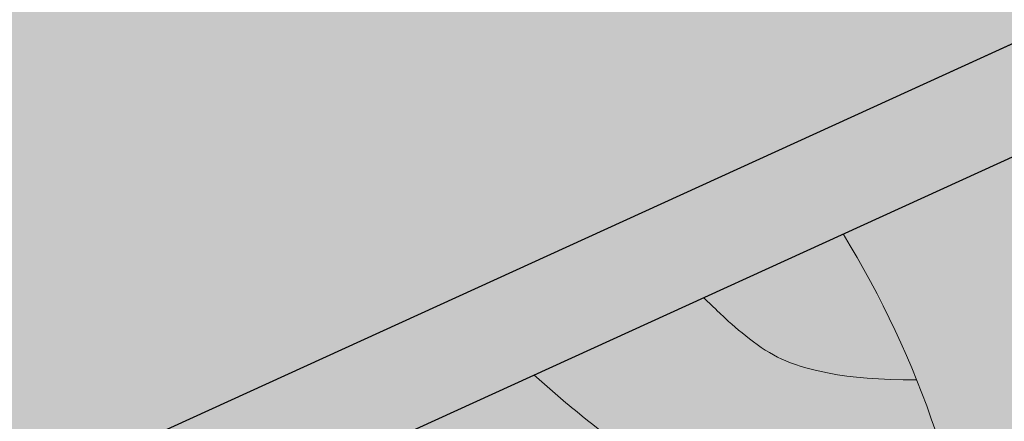
# Model space of a CAD drawing. Units: inches. Extents: x 44 to 148, y 25 to 71.
# Drawn here: x 87 to 88, y 31 to 31 of the extents above; entities that cross this region are included whole.
import ezdxf

# ---------------------------------------------------------------- set-up
doc = ezdxf.new("R2010")
doc.units = ezdxf.units.IN
doc.header["$MEASUREMENT"] = 0
doc.layers.add('Flashing', color=7, linetype='CONTINUOUS', true_color=0xf0f0f0)
for name, color, linetype, lineweight in [('Insulation - Hatch', 40, 'CONTINUOUS', 5), ('OTLN', 7, 'CONTINUOUS', 5), ('Outline(H)', 7, 'CONTINUOUS', 9), ('SEALANT', 7, 'CONTINUOUS', 5)]:
    doc.layers.add(name, color=color, linetype=linetype, lineweight=lineweight)

msp = doc.modelspace()

# ---------------------------------------------------------------- hatches: boundary and pattern name
at = {"layer": 'Flashing'}
h = msp.add_hatch(color=256, dxfattribs=at)
h.dxf.hatch_style = 1
edge = h.paths.add_edge_path()
edge.add_spline(control_points=[(87.08657001244704, 31.05822932731733), (87.0779609848618, 31.06444184747747), (87.06748199004657, 31.06846413411286), (87.05600520086783, 31.07011980091991)], knot_values=[3.508108428192974, 3.508108428192974, 3.508108428192974, 3.508108428192974, 3.759249612289968, 3.759249612289968, 3.759249612289968, 3.759249612289968], degree=3, periodic=0)
edge.add_line((87.05600520086976, 31.07011980091961), (87.05600520086976, 31.03985236946464))
edge.add_ellipse((87.08657001244698, 30.82107930452428), major_axis=(0.08314033740419415, -0.2188778388378883), ratio=0.5347129137240447, start_angle=144.6108630795945, end_angle=156.903441443263, ccw=False)
edge.add_line((87.08657001244704, 31.02526252658325), (87.08657001244704, 31.05822932731733))
edge = h.paths.add_edge_path()
edge.add_spline(control_points=[(87.05600520086783, 31.07011980091991), (87.04110036545505, 31.0722700052038), (87.02451264439041, 31.07042865501722), (87.00815243153333, 31.06420939654851)], knot_values=[3.181952919363116, 3.181952919363116, 3.181952919363116, 3.181952919363116, 3.508108428192974, 3.508108428192974, 3.508108428192974, 3.508108428192974], degree=3, periodic=0)
edge.add_line((87.00815243153231, 31.06420939654812), (86.99503025492457, 31.05822932731743))
edge.add_spline(control_points=[(86.99503025492417, 31.05822932731722), (86.98997220856312, 31.0555262630801), (86.98498736744413, 31.05238080650051), (86.97253694223558, 31.04314424502742), (86.96581217644022, 31.03651769136914), (86.95992128005285, 31.02903622173658)], knot_values=[2.831254477942418, 2.831254477942418, 2.831254477942418, 2.831254477942418, 2.933724804318464, 2.933724804318464, 3.094176171398853, 3.094176171398853, 3.094176171398853, 3.094176171398853], degree=3, periodic=0)
edge.add_line((86.95992128004836, 31.02903622173093), (86.95992128004836, 30.99707957157906))
edge.add_ellipse((87.08657001244698, 30.82107930452428), major_axis=(0.08314033740419415, -0.2188778388378883), ratio=0.5347129137240447, start_angle=156.903441443263, end_angle=206.5186575254828, ccw=False)
edge.add_line((87.05600520086976, 31.03985236946464), (87.05600520086976, 31.07011980091964))
edge = h.paths.add_edge_path()
edge.add_ellipse((87.08657001244698, 30.82107930452428), major_axis=(0.08314033740419415, -0.2188778388378883), ratio=0.5347129137240447, start_angle=206.5186575254828, end_angle=262.7030686337087, ccw=False)
edge.add_line((86.95992128004836, 30.99707957157908), (86.95992128004836, 31.02903622173078))
edge.add_spline(control_points=[(86.95992128005285, 31.02903622173658), (86.91222220857428, 30.96845814816277), (86.91919389858008, 30.85182944259748), (86.95992128005086, 30.75076748218783)], knot_values=[1.532066591418745, 1.532066591418745, 1.532066591418745, 1.532066591418745, 2.831254477942417, 2.831254477942417, 2.831254477942417, 2.831254477942417], degree=3, periodic=0)
edge.add_line((86.95992128004836, 30.75076748219406), (86.95992128004836, 30.80478313166222))
edge = h.paths.add_edge_path(flags=17)
edge.add_ellipse((87.08657001244698, 30.82107930452428), major_axis=(0.08314033740419415, -0.2188778388378883), ratio=0.5347129137240447, start_angle=206.5186575254814, end_angle=262.7030686337075)
edge.add_line((86.95992128004836, 30.80478313166222), (86.95992128004836, 30.99707957157908))
edge = h.paths.add_edge_path()
edge.add_ellipse((87.08657001244698, 30.82107930452428), major_axis=(0.08314033740419415, -0.2188778388378883), ratio=0.5347129137240447, start_angle=156.9034414432617, end_angle=206.5186575254814)
edge.add_line((86.95992128004836, 30.99707957157906), (86.95992128004836, 30.80478313166222))
edge.add_ellipse((87.08657001244698, 30.82107930452428), major_axis=(0.08314033740419415, -0.2188778388378883), ratio=0.5347129137240447, start_angle=262.7030686337075, end_angle=312.3182847159244)
edge.add_line((87.05600520086976, 30.64084847727287), (87.05600520086976, 31.03985236946464))
edge = h.paths.add_edge_path()
edge.add_ellipse((87.08657001244698, 30.82107930452428), major_axis=(0.08314033740419415, -0.2188778388378883), ratio=0.5347129137240447, start_angle=144.6108630795932, end_angle=156.9034414432617)
edge.add_line((87.05600520086976, 31.03985236946464), (87.05600520086976, 30.64084847727287))
edge.add_ellipse((87.08657001244698, 30.82107930452428), major_axis=(0.08314033740419415, -0.2188778388378883), ratio=0.5347129137240447, start_angle=312.3182847159244, end_angle=324.6108630795932)
edge.add_line((87.08657001244698, 30.61689608246527), (87.08657001244704, 31.02526252658325))
edge = h.paths.add_edge_path()
edge.add_ellipse((87.08657001244698, 30.82107930452428), major_axis=(0.08314033740419415, -0.2188778388378883), ratio=0.5347129137240447, start_angle=262.7030686337087, end_angle=312.3182847159257, ccw=False)
edge.add_line((86.95992128004836, 30.80478313166222), (86.95992128004836, 30.75076748219399))
edge.add_spline(control_points=[(86.95992128005086, 30.75076748218783), (86.96828908296747, 30.73000340316943), (86.97808182699872, 30.70989644874933), (87.00831681302263, 30.65831342638046), (87.03101384452496, 30.62946951770607), (87.05600520088812, 30.60714322498568)], knot_values=[0.8007865416559068, 0.8007865416559068, 0.8007865416559068, 0.8007865416559068, 1.067716253153341, 1.067716253153341, 1.532066591418746, 1.532066591418746, 1.532066591418746, 1.532066591418746], degree=3, periodic=0)
edge.add_line((87.05600520086976, 30.60714322500222), (87.05600520086976, 30.64084847727287))
edge = h.paths.add_edge_path()
edge.add_ellipse((87.08657001244698, 30.82107930452428), major_axis=(0.08314033740419415, -0.2188778388378883), ratio=0.5347129137240447, start_angle=312.3182847159257, end_angle=324.61086307959454, ccw=False)
edge.add_line((87.05600520086976, 30.64084847727287), (87.05600520086976, 30.60714322500196))
edge.add_spline(control_points=[(87.05600520088812, 30.60714322498568), (87.06586124338695, 30.59833822510107), (87.07607413152287, 30.59054693642069), (87.08657001244698, 30.58392928173122)], knot_values=[0.617656958700174, 0.617656958700174, 0.617656958700174, 0.617656958700174, 0.8007865416559068, 0.8007865416559068, 0.8007865416559068, 0.8007865416559068], degree=3, periodic=0)
edge.add_line((87.08657001244698, 30.58392928173122), (87.46953818519624, 30.75845643943326))
edge.add_line((87.46953818519624, 30.75845643943326), (87.46953818519624, 30.7914232401673))
edge.add_line((87.46953818519624, 30.7914232401673), (87.08657001244698, 30.61689608246526))
edge = h.paths.add_edge_path()
edge.add_ellipse((89.0142124813758, 31.6995490707003), major_axis=(0.08314033740419415, -0.2188778388378883), ratio=0.5347129137240447, start_angle=219.3506174971465, end_angle=324.6108630796002, ccw=False)
edge.add_line((88.87571283458946, 31.84061490751333), (87.08657001244698, 31.02526252658329))
edge.add_line((87.08657001244698, 31.02526252658329), (87.08657001244698, 30.61689608246527))
edge.add_line((87.08657001244698, 30.61689608246527), (89.0142124813758, 31.4953658486413))
h.paths.add_polyline_path([(89.0142124813758, 31.46239904790724), (89.0142124813758, 31.49536584864128), (87.08657001244698, 30.61689608246527), (87.08657001244698, 30.58392928173122)])
h = msp.add_hatch(color=256, dxfattribs=at)
h.dxf.hatch_style = 1
h.paths.add_polyline_path([(87.46953818519624, 30.75845643943326), (87.46953818519624, 30.79142324016732), (87.08657001244698, 30.61689608246526), (87.08657001244698, 30.58392928173122)])
at = {"layer": 'Insulation - Hatch'}
h = msp.add_hatch(dxfattribs=at)
h.set_pattern_fill('HONEY', color=256, scale=0.4332, style=0)
h.set_pattern_definition([(0, (-265.6076086526925, -34.65109678913768), (0.08122499999999999, 0.04689527561492735), [0.05415, -0.1083]), (120, (-265.6076086526925, -34.65109678913768), (-0.08122499999999998, 0.04689527561492737), [0.05415, -0.1083]), (59.99999999999999, (-265.6076086526925, -34.65109678913768), (1.803557303503567e-17, 0.0937905512298547), [-0.1083, 0.05415])])
h.paths.add_polyline_path([(87.565745735459, 33.17195978564597), (85.07524910882164, 33.83916802648655), (85.0752491088217, 33.32350286771882), (87.565745735459, 32.65629462687825)])
h.paths.add_polyline_path([(88.00874241228938, 33.37384327461483), (85.51840928388474, 34.04112602525494), (85.07524910882186, 33.83916802648645), (87.56558223722611, 33.17188527584614)])
h.paths.add_polyline_path([(88.00874241228932, 31.74303962166717), (88.00874241228932, 33.37384327461484), (87.56558223722611, 33.17188527584614), (87.56577430776694, 31.54080510386248)])
h.paths.add_polyline_path([(87.565745735459, 29.08511876233182), (88.00845200578753, 29.28686990656568), (88.00845200578753, 30.71647788146397), (87.56571236164415, 30.5143476659197)])
edge = h.paths.add_edge_path(flags=16)
edge.add_ellipse((87.35409827201623, 32.95413897519248), major_axis=(0.1042617483504593, -0.01938598540149032), ratio=0.8567906624045414, start_angle=0, end_angle=360)
edge = h.paths.add_edge_path(flags=16)
edge.add_ellipse((85.2623488079414, 33.51452217960137), major_axis=(0.1042617483504593, -0.01938598540149032), ratio=0.8567906624045414, start_angle=0, end_angle=360)
at = {"layer": 'SEALANT', "true_color": 0xd8ba74}
h = msp.add_hatch(color=43, dxfattribs=at)
h.dxf.hatch_style = 1
edge = h.paths.add_edge_path()
edge.add_spline(control_points=[(87.56558223722611, 31.50841489717064), (87.5570485262105, 31.5102665574), (87.54851912884088, 31.51172949450608), (87.54001552903343, 31.51282966893882)], knot_values=[3.499955862142885, 3.499955862142885, 3.499955862142885, 3.499955862142885, 3.547127360128195, 3.547127360128195, 3.547127360128195, 3.547127360128195], degree=3, periodic=0)
edge.add_spline(control_points=[(87.54001552903343, 31.51282966893882), (87.5029998412911, 31.51761866585622), (87.4664729687318, 31.51553399381024), (87.39006431420619, 31.50033274145608), (87.34999729439492, 31.48411645645928), (87.27693298313947, 31.4377052136941), (87.23882307292597, 31.40139340086333), (87.18216164762389, 31.31923869830123), (87.16471324728853, 31.27241189819048), (87.14649764130068, 31.19277645457947), (87.14277740659251, 31.15852534611099), (87.14228841098081, 31.12533816103627)], knot_values=[2.227033656145908, 2.227033656145908, 2.227033656145908, 2.227033656145908, 2.432368511889024, 2.432368511889024, 2.684902431901413, 2.684902431901413, 2.937436351913803, 2.937436351913803, 3.247828926005533, 3.247828926005533, 3.499955862142884, 3.499955862142884, 3.499955862142884, 3.499955862142884], degree=3, periodic=0)
edge.add_line((87.14228841098081, 31.12533816103627), (87.46159794814979, 31.27085465539288))
edge.add_spline(control_points=[(87.46159794814979, 31.2708546553929), (87.49055559724398, 31.28186277037148), (87.52022601035917, 31.27915526797005), (87.54001552903337, 31.26487458615026)], knot_values=[3.181952919563249, 3.181952919563249, 3.181952919563249, 3.181952919563249, 3.759249612289967, 3.759249612289967, 3.759249612289967, 3.759249612289967], degree=3, periodic=0)
edge.add_arc((87.29803685980424, 31.4133390658164), 0.2838932512133353, 328.4690666100087, 379.5687216701837)
edge = h.paths.add_edge_path()
edge.add_spline(control_points=[(87.30495968972683, 30.68345433984103), (87.33488954341162, 30.64901059415601), (87.37005719809746, 30.61692722890746), (87.41332900743457, 30.5896443458364), (87.44629043829597, 30.5688621581298), (87.48395416255003, 30.55086536588959), (87.54001552904525, 30.54731711521976)], knot_values=[0.3534105846700351, 0.3534105846700351, 0.3534105846700351, 0.3534105846700351, 0.7003135684368682, 0.7003135684368682, 0.7003135684368682, 0.9645599424670073, 0.9645599424670073, 0.9645599424670073, 0.9645599424670073], degree=3, periodic=0)
edge.add_spline(control_points=[(87.54001552904525, 30.54731711521976), (87.5481377107523, 30.54680304397098), (87.55664606395366, 30.54659225152372), (87.565745735459, 30.54679485054416)], knot_values=[0.3151265184855828, 0.3151265184855828, 0.3151265184855828, 0.3151265184855828, 0.3534105846700351, 0.3534105846700351, 0.3534105846700351, 0.3534105846700351], degree=3, periodic=0)
edge.add_arc((87.29749564842182, 30.64172958558873), 0.2845535329484064, 340.5109332489797, 391.5392432162587)
edge.add_line((87.54001552903331, 30.79057454056411), (87.30495968972683, 30.68345433984106))
h = msp.add_hatch(color=43, dxfattribs=at)
h.dxf.hatch_style = 1
edge = h.paths.add_edge_path()
edge.add_spline(control_points=[(87.69511291273668, 30.60585668467964), (87.68850198637978, 30.60245033879893), (87.68137702195469, 30.60053382864324), (87.67396527988008, 30.60056317094952), (87.66707175453858, 30.60059046169035), (87.66027275177952, 30.60222724384207), (87.60819505028364, 30.62701346765746), (87.59189556275247, 30.71552466679714), (87.61762045651885, 30.80663118937441), (87.63124665888772, 30.82944121566521), (87.65227876428803, 30.84145654726725), (87.65408346007743, 30.84232873168125), (87.65592260338381, 30.84307102406018)], knot_values=[3.363871145747175, 3.363871145747175, 3.363871145747175, 3.363871145747175, 3.629700621589267, 3.629700621589267, 3.629700621589267, 3.876943740655068, 3.876943740655068, 5.689748967001908, 5.689748967001908, 6.477115970854893, 6.477115970854893, 6.549014783021678, 6.549014783021678, 6.549014783021678, 6.549014783021678], degree=3, periodic=0)
edge.add_line((87.65589242908644, 30.84307908366561), (87.65547303141065, 30.84319110548817))
edge.add_line((87.65547303141065, 30.84319110548817), (87.54001552903333, 30.79057454056415))
edge.add_arc((87.29749695863516, 30.6417297238778), 0.2845523439410755, -19.489181017117176, 31.53935748235432, ccw=False)
edge.add_line((87.565745735459, 30.54679485054416), (87.69049695474472, 30.6037492958422))

# ---------------------------------------------------------------- linework, layer by layer
at = {"layer": 'Flashing', "color": 7}
msp.add_lwpolyline([(87.08657001244698, 30.58392928173122), (89.0142124813758, 31.46239904790721), (89.0142124813758, 31.4953658486413), (87.08657001244698, 30.61689608246526)], close=True, dxfattribs=at)
at = {"layer": 'Insulation - Hatch', "color": 7}
for p, q in [((89.01421248137585, 31.4953658486413), (87.08657001244698, 30.61689608246526)), ((89.01421248137585, 31.46239904790725), (87.08657001244698, 30.58392928173122))]:
    msp.add_line(p, q, dxfattribs=at)
at = {"layer": 'OTLN', "color": 7}
msp.add_arc((87.29749695863516, 30.64172972387779), 0.2845523439410746, 340.5108189828852, 31.53935748236562, dxfattribs=at)
at = {"layer": 'Outline(H)'}
for points, knots in [([(87.56147598193131, 30.7480030713666), (87.53972423580807, 30.74793056143841), (87.52822171607544, 30.7512965058966), (87.51569436159524, 30.75702005092791), (87.50923914316455, 30.76266361296716), (87.50383769717273, 30.76762225506918), (87.502118618094, 30.76932234726611), (87.4993079945073, 30.77202320704893)], [0.4747500943413177, 0.4747500943413177, 0.4747500943413177, 0.4747500943413177, 0.5766118434978459, 0.5766118434978459, 0.6840601339074922, 0.6840601339074922, 0.7102190121841769, 0.7102190121841769, 0.7102190121841769, 0.7102190121841769]), ([(87.57651113602155, 30.69765236233106), (87.55608062351114, 30.69796979639059), (87.52820057768945, 30.70140603137436), (87.49625018413569, 30.71366140875556), (87.47880038580006, 30.72532918975843), (87.45809300821155, 30.74223294737307), (87.45390945033027, 30.74582055873266), (87.44984195317919, 30.74948042619702)], [0.3260920647700051, 0.3260920647700051, 0.3260920647700051, 0.3260920647700051, 0.5320227549385151, 0.5320227549385151, 0.7489189913914476, 0.7489189913914476, 0.8062398855474369, 0.8062398855474369, 0.8062398855474369, 0.8062398855474369])]:
    msp.add_open_spline(points, degree=3, knots=knots, dxfattribs=at)

doc.saveas('drawing.dxf')
